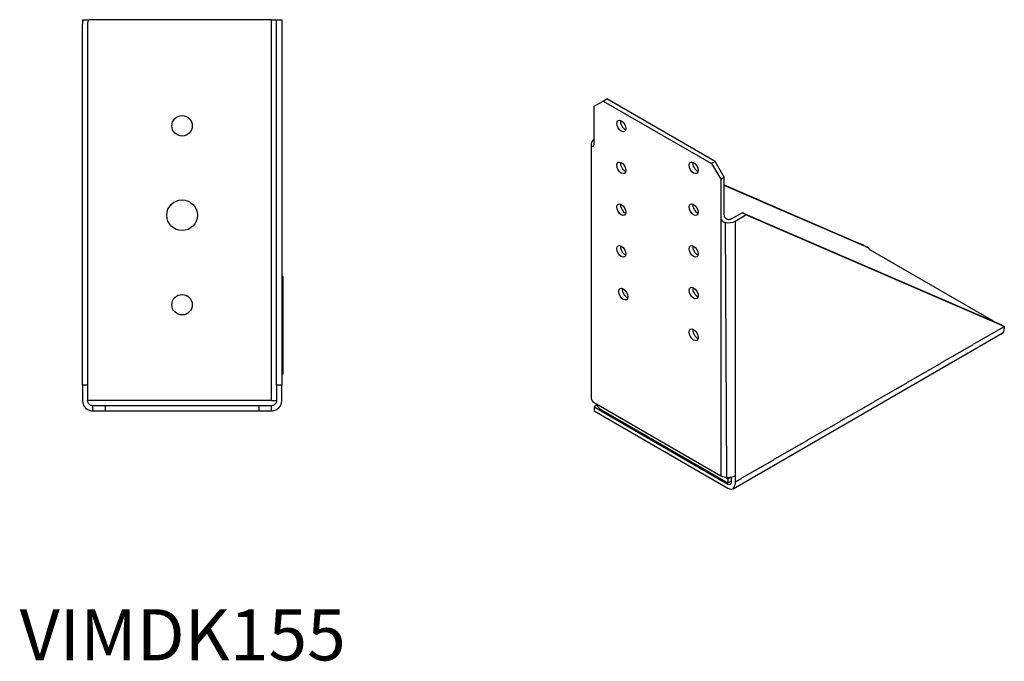
# Model space of a CAD drawing. Units: millimetres. Extents: x 1688 to 2327, y 1051 to 1850.
# Drawn here: x 1936 to 2322, y 1051 to 1302 of the extents above; entities that cross this region are included whole.
import ezdxf

# ---------------------------------------------------------------- set-up
doc = ezdxf.new("R2010")
doc.units = ezdxf.units.MM
doc.linetypes.add('DASHED', pattern=[0.2067, 0.1654, -0.0413])
doc.layers.add('Hidden', color=6, linetype='DASHED', lineweight=25, true_color=0xff00ff)
doc.layers.add('Part', color=7, linetype='Continuous', lineweight=25)
doc.layers.add('Text', color=7, linetype='Continuous', lineweight=25)
doc.styles.add('EU_style', font='arial.ttf')

msp = doc.modelspace()

# ---------------------------------------------------------------- linework, layer by layer
for p, q in [((2210.57, 1225.25), (2210.57, 1124.01)), ((2216.23, 1223.62), (2216.23, 1124.01))]:
    msp.add_line(p, q)
at = {"layer": 'Hidden'}
msp.add_line((2216.23, 1121.56), (2321.58, 1182.39), dxfattribs=at)
at = {"layer": 'Part'}
for p, q in [((1960.75, 1302.39), (1961.04, 1302.39)), ((1960.75, 1302.39), (1960.75, 1300.67)), ((1960.75, 1159.39), (1960.75, 1300.67)), ((1961.04, 1302.39), (1963.43, 1302.39)), ((1962.75, 1300.67), (1962.75, 1159.39)), ((1964.75, 1302.39), (1963.43, 1302.39)), ((2034.75, 1302.39), (1964.75, 1302.39)), ((2034.75, 1302.39), (2036.75, 1302.39)), ((2034.75, 1153.39), (2034.75, 1302.39)), ((2036.75, 1159.39), (2036.75, 1302.39)), ((2036.75, 1302.39), (2038.75, 1302.39)), ((2038.75, 1302.39), (2038.75, 1159.39)), ((2161.07, 1268.53), (2164.61, 1270.57)), ((2161.07, 1253.83), (2161.07, 1268.53)), ((2164.61, 1270.57), (2166.02, 1271.38)), ((2164.61, 1270.57), (2207.03, 1246.07)), ((2208.45, 1246.89), (2166.02, 1271.38)), ((2159.9, 1253.83), (2159.9, 1154.22)), ((2208.45, 1246.89), (2207.03, 1246.07)), ((2207.03, 1246.07), (2210.57, 1239.95)), ((2211.98, 1240.77), (2208.45, 1246.89)), ((2210.57, 1239.95), (2211.98, 1240.77)), ((2210.57, 1239.95), (2210.57, 1225.25)), ((2211.98, 1226.07), (2211.98, 1240.77)), ((2211.98, 1237.75), (2265.22, 1214.75)), ((2266.63, 1213.94), (2211.98, 1237.54)), ((2219.05, 1226.88), (2214.81, 1224.44)), ((2216.23, 1223.62), (2220.47, 1226.07)), ((2219.05, 1226.88), (2320.17, 1183.2)), ((2220.47, 1226.07), (2219.05, 1226.88)), ((2321.58, 1182.39), (2220.47, 1226.07)), ((2212.36, 1223.02), (2212.84, 1123.35)), ((2266.64, 1214.11), (2268.32, 1213.14)), ((2317.36, 1184.42), (2269.26, 1212.19)), ((2039.25, 1201.88), (2038.75, 1201.88)), ((2039.25, 1199.71), (2038.75, 1199.71)), ((2039.25, 1198.95), (2038.75, 1198.95)), ((2039.25, 1201.88), (2039.25, 1201.37)), ((2039.25, 1201.37), (2039.25, 1200.04)), ((2039.25, 1200.04), (2039.25, 1199.71)), ((2039.25, 1199.71), (2039.25, 1198.95)), ((2039.25, 1198.95), (2039.25, 1196.5)), ((2039.25, 1196.5), (2038.75, 1196.5)), ((2039.25, 1195.34), (2038.75, 1195.34)), ((2039.25, 1196.5), (2039.25, 1195.34)), ((2039.25, 1195.34), (2039.25, 1194.45)), ((2039.25, 1194.45), (2038.75, 1194.45)), ((2039.25, 1193.72), (2038.75, 1193.72)), ((2039.25, 1194.45), (2039.25, 1193.72)), ((2039.25, 1193.72), (2039.25, 1191.76)), ((2039.25, 1191.76), (2039.25, 1189.79)), ((2039.25, 1189.79), (2038.75, 1189.79)), ((2039.25, 1189.06), (2038.75, 1189.06)), ((2039.25, 1188.58), (2038.75, 1188.58)), ((2039.25, 1188.34), (2038.75, 1188.34)), ((2039.25, 1189.79), (2039.25, 1189.06)), ((2039.25, 1189.06), (2039.25, 1188.58)), ((2039.25, 1188.58), (2039.25, 1188.34)), ((2039.25, 1188.34), (2039.25, 1186.53)), ((2039.25, 1184.48), (2038.75, 1184.48)), ((2039.25, 1184.43), (2038.75, 1184.43)), ((2039.25, 1183.96), (2038.75, 1183.96)), ((2039.25, 1183.69), (2038.75, 1183.69)), ((2039.25, 1186.53), (2039.25, 1184.48)), ((2039.25, 1184.48), (2039.25, 1184.43)), ((2039.25, 1184.43), (2039.25, 1184.02)), ((2039.25, 1184.02), (2039.25, 1183.96)), ((2039.25, 1183.96), (2039.25, 1183.69)), ((2039.25, 1183.69), (2039.25, 1181.9)), ((2320.17, 1183.2), (2321.58, 1182.39)), ((2039.25, 1181.9), (2038.75, 1181.9)), ((2039.25, 1181.47), (2038.75, 1181.47)), ((2039.25, 1180.12), (2038.75, 1180.12)), ((2039.25, 1181.9), (2039.25, 1181.47)), ((2039.25, 1181.47), (2039.25, 1180.12)), ((2039.25, 1180.12), (2039.25, 1175.69)), ((2215.4, 1118.91), (2320.76, 1179.74)), ((2321.58, 1182.39), (2321.58, 1181.57)), ((2039.25, 1175.69), (2038.75, 1175.69)), ((2039.25, 1175.69), (2039.25, 1174.75)), ((2039.25, 1174.75), (2038.75, 1174.75)), ((2039.25, 1173.64), (2038.75, 1173.64)), ((2039.25, 1172.64), (2038.75, 1172.64)), ((2039.25, 1174.75), (2039.25, 1173.64)), ((2039.25, 1173.64), (2039.25, 1173.61)), ((2039.25, 1173.61), (2039.25, 1172.64)), ((2039.25, 1172.64), (2039.25, 1170.28)), ((2039.25, 1170.28), (2038.75, 1170.28)), ((2039.25, 1169.69), (2038.75, 1169.69)), ((2039.25, 1169.45), (2038.75, 1169.45)), ((2039.25, 1170.28), (2039.25, 1169.69)), ((2039.25, 1169.69), (2039.25, 1169.45)), ((2039.25, 1169.45), (2039.25, 1167.64)), ((2039.25, 1165.59), (2038.75, 1165.59)), ((2039.25, 1165.54), (2038.75, 1165.54)), ((2039.25, 1167.64), (2039.25, 1165.59)), ((2039.25, 1165.59), (2039.25, 1165.54)), ((2039.25, 1165.54), (2039.25, 1163.81)), ((2039.25, 1163.81), (2038.75, 1163.81)), ((2039.25, 1163.77), (2038.75, 1163.77)), ((2039.25, 1163.81), (2039.25, 1163.77)), ((1962.75, 1159.39), (1960.75, 1159.39)), ((1960.75, 1159.39), (1960.75, 1153.39)), ((1962.75, 1159.39), (1962.75, 1153.39)), ((2038.75, 1159.39), (2036.75, 1159.39)), ((2036.75, 1159.39), (2036.75, 1153.39)), ((2038.75, 1153.39), (2038.75, 1159.39)), ((1964.75, 1153.39), (1962.75, 1153.39)), ((2034.75, 1153.39), (1964.75, 1153.39)), ((2034.75, 1153.39), (2036.75, 1153.39)), ((2161.07, 1152.58), (2210.57, 1124.01)), ((1969.75, 1151.39), (1964.75, 1151.39)), ((1964.75, 1151.39), (1964.75, 1149.39)), ((1964.75, 1149.39), (1969.75, 1149.39)), ((1969.75, 1149.39), (1969.75, 1151.39)), ((2029.75, 1151.39), (1969.75, 1151.39)), ((1969.75, 1149.39), (2029.75, 1149.39)), ((2034.75, 1151.39), (2029.75, 1151.39)), ((2029.75, 1151.39), (2029.75, 1149.39)), ((2029.75, 1149.39), (2034.75, 1149.39)), ((2034.75, 1149.39), (2034.75, 1151.39)), ((2162.08, 1151.54), (2161.07, 1150.95)), ((2161.07, 1150.95), (2213.4, 1120.74)), ((2161.07, 1150.95), (2161.07, 1149.32)), ((2161.07, 1149.32), (2213.4, 1119.11)), ((2163.9, 1149.73), (2213.4, 1121.15)), ((2213.4, 1122.78), (2212.29, 1123.42)), ((2213.4, 1122.78), (2214.5, 1123.42)), ((2213.4, 1122.78), (2213.4, 1121.15)), ((2213.4, 1121.15), (2214.81, 1121.96)), ((2214.81, 1121.56), (2214.81, 1123.48)), ((2216.23, 1124.01), (2216.23, 1120.74))]:
    msp.add_line(p, q, dxfattribs=at)
for centre, radius in [((1999.75, 1260.89), 4), ((1999.75, 1225.89), 6), ((1999.75, 1190.89), 4)]:
    msp.add_circle(centre, radius, dxfattribs=at)
for centre, start, end in [((1964.75, 1153.39), 180, 240), ((2034.75, 1153.39), 300, 0)]:
    msp.add_arc(centre, 4, start, end, dxfattribs=at)
for centre, major_axis, ratio, start_param, end_param in [((1964.75, 1300.67), (0, 4.58), 0.874126, 1.1864, 1.570796), ((1964.75, 1300.67), (0, 2.29), 0.874126, 0.722734, 1.570796), ((2173.09, 1261.59), (1.25, -2.17), 0.57735, 3.742857, 5.681921), ((2163.9, 1253.83), (-4, 0), 0.57735, 5.497787, 6.544985), ((2173.09, 1245.26), (1.25, -2.17), 0.57735, 3.742857, 5.681921), ((2201.38, 1245.26), (1.25, -2.17), 0.57735, 3.742857, 5.681921), ((2173.09, 1228.93), (1.25, -2.17), 0.57735, 3.742857, 5.681921), ((2201.38, 1228.93), (1.25, -2.17), 0.57735, 3.742857, 5.681921), ((2213.4, 1225.25), (4, 0), 0.57735, 4.45059, 5.497787), ((2268.05, 1213.12), (4.3, -2.14), 0.057801, 1.933455, 2.317852), ((2173.09, 1212.6), (1.25, -2.17), 0.57735, 3.742857, 5.681921), ((2201.38, 1212.6), (1.25, -2.17), 0.57735, 3.742857, 5.681921), ((2268.05, 1213.12), (-2.15, 1.07), 0.057801, 4.611382, 5.459445), ((2269.26, 1213.82), (-1, 1.73), 0.57735, 1.63346, 2.356194), ((2173.83, 1195.84), (1.25, -2.17), 0.57735, 3.742857, 5.681921), ((2201.38, 1196.27), (1.25, -2.17), 0.57735, 3.742857, 5.681921), ((2201.38, 1179.94), (1.25, -2.17), 0.57735, 3.742857, 5.681921), ((2318.76, 1183.2), (2, -3.46), 0.57735, 0, 0.785398), ((2163.9, 1154.22), (-4, 0), 0.57735, 0, 0.785398), ((2163.9, 1152.99), (2, -3.46), 0.57735, 4.602122, 5.497787), ((2213.4, 1125.64), (4, 0), 0.57735, 3.926991, 5.497787), ((2213.4, 1122.37), (1, -1.73), 0.57735, 5.497787, 7.068583), ((2213.4, 1122.37), (2, -3.46), 0.57735, 5.497787, 7.068583)]:
    msp.add_ellipse(centre, major_axis=major_axis, ratio=ratio, start_param=start_param, end_param=end_param, dxfattribs=at)
for centre in [(2171.68, 1260.77), (2171.68, 1244.44), (2199.96, 1244.44), (2171.68, 1228.11), (2199.96, 1228.11), (2171.68, 1211.78), (2199.96, 1211.78), (2172.42, 1195.02), (2199.96, 1195.45), (2199.96, 1179.12)]:
    msp.add_ellipse(centre, major_axis=(1.25, -2.17), ratio=0.57735, dxfattribs=at)
for points, knots in [([(2160.04, 1253.23), (2160.11, 1253.08), (2160.21, 1252.96), (2160.44, 1252.85), (2160.58, 1252.87), (2160.79, 1252.99), (2160.9, 1253.11), (2161.04, 1253.42), (2161.07, 1253.62), (2161.07, 1253.83)], [0.447478, 0.447478, 0.447478, 0.447478, 0.527366, 0.527366, 0.607254, 0.607254, 0.6827192, 0.6827192, 0.7581844, 0.7581844, 0.7581844, 0.7581844]), ([(2214.81, 1224.44), (2214.6, 1224.31), (2214.33, 1224.21), (2213.88, 1224.14), (2213.73, 1224.14), (2213.43, 1224.16), (2213.28, 1224.19), (2213.01, 1224.28), (2212.88, 1224.35), (2212.65, 1224.51), (2212.54, 1224.61), (2212.3, 1224.9), (2212.17, 1225.14), (2212.02, 1225.62), (2211.98, 1225.86), (2211.98, 1226.07)], [0, 0, 0, 0, 0.090178, 0.090178, 0.135267, 0.135267, 0.180356, 0.180356, 0.2200225, 0.2200225, 0.259689, 0.259689, 0.3355637, 0.3355637, 0.4114383, 0.4114383, 0.4114383, 0.4114383]), ([(2210.57, 1225.25), (2210.57, 1225.05), (2210.6, 1224.81), (2210.75, 1224.32), (2210.87, 1224.08), (2211.17, 1223.66), (2211.37, 1223.45), (2211.84, 1223.15), (2212.11, 1223.06), (2212.36, 1223.02)], [0.7581844, 0.7581844, 0.7581844, 0.7581844, 0.8336496, 0.8336496, 0.9091148, 0.9091148, 0.9890029, 0.9890029, 1.0688909, 1.0688909, 1.0688909, 1.0688909]), ([(1964.75, 1151.39), (1964.75, 1151.39), (1964.7, 1151.38), (1964.49, 1151.4), (1964.34, 1151.42), (1964.07, 1151.5), (1963.96, 1151.54), (1963.74, 1151.65), (1963.63, 1151.72), (1963.42, 1151.89), (1963.31, 1151.99), (1963.12, 1152.22), (1963.03, 1152.35), (1962.82, 1152.77), (1962.75, 1153.09), (1962.75, 1153.39)], [1.2343149, 1.2343149, 1.2343149, 1.2343149, 1.3101895, 1.3101895, 1.3860641, 1.3860641, 1.4257306, 1.4257306, 1.4653971, 1.4653971, 1.5104861, 1.5104861, 1.5555751, 1.5555751, 1.6457531, 1.6457531, 1.6457531, 1.6457531]), ([(2036.75, 1153.39), (2036.75, 1153.09), (2036.68, 1152.77), (2036.47, 1152.35), (2036.38, 1152.22), (2036.19, 1151.99), (2036.08, 1151.89), (2035.87, 1151.72), (2035.75, 1151.65), (2035.53, 1151.54), (2035.43, 1151.5), (2035.16, 1151.42), (2035, 1151.4), (2034.8, 1151.38), (2034.75, 1151.39), (2034.75, 1151.39)], [0, 0, 0, 0, 0.090178, 0.090178, 0.135267, 0.135267, 0.180356, 0.180356, 0.2200225, 0.2200225, 0.259689, 0.259689, 0.3355637, 0.3355637, 0.4114383, 0.4114383, 0.4114383, 0.4114383]), ([(1962.75, 1149.92), (1962.98, 1149.79), (1963.24, 1149.67), (1963.74, 1149.51), (1963.98, 1149.46), (1964.34, 1149.4), (1964.49, 1149.39), (1964.7, 1149.39), (1964.75, 1149.39), (1964.75, 1149.39)], [0.447478, 0.447478, 0.447478, 0.447478, 0.527366, 0.527366, 0.607254, 0.607254, 0.6827192, 0.6827192, 0.7581844, 0.7581844, 0.7581844, 0.7581844]), ([(2034.75, 1149.39), (2034.75, 1149.39), (2034.8, 1149.39), (2035, 1149.39), (2035.16, 1149.4), (2035.52, 1149.46), (2035.76, 1149.51), (2036.26, 1149.67), (2036.52, 1149.79), (2036.75, 1149.92)], [0.7581844, 0.7581844, 0.7581844, 0.7581844, 0.8336496, 0.8336496, 0.9091148, 0.9091148, 0.9890029, 0.9890029, 1.0688909, 1.0688909, 1.0688909, 1.0688909])]:
    msp.add_open_spline(points, degree=3, knots=knots, dxfattribs=at)

# ---------------------------------------------------------------- texts
at = {"layer": 'Text', "insert": (2000, 1059.16), "char_height": 20, "width": 343.6746, "attachment_point": 5, "style": 'EU_style'}
msp.add_mtext('VIMDK155', dxfattribs=at)

doc.saveas('drawing.dxf')
